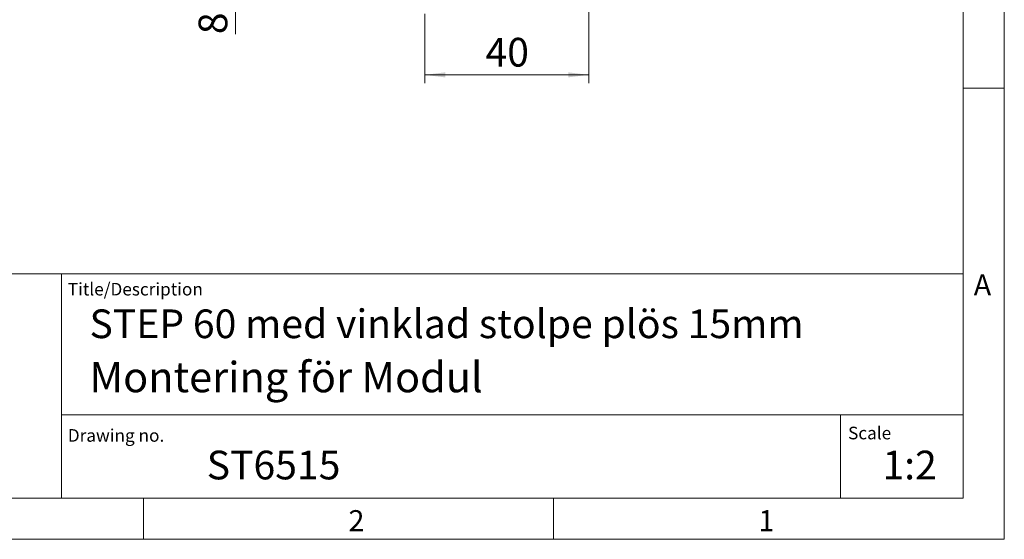
# Model space of a CAD drawing. Units: millimetres. Extents: x 0 to 210, y 0 to 297.
# Drawn here: x 90 to 210, y 0 to 63 of the extents above; entities that cross this region are included whole.
import ezdxf

# ---------------------------------------------------------------- set-up
doc = ezdxf.new("R2010")
doc.units = ezdxf.units.MM
doc.styles.add('SLDTEXTSTYLE0', font='TXT', dxfattribs={"width": 0.75})
doc.dimstyles.new('SLDDIMSTYLE0', dxfattribs={"dimtxt": 3.5, "dimasz": 2.5, "dimexe": 0, "dimexo": 0.0625, "dimgap": 0.875, "dimtad": 1, "dimlfac": 2, "dimrnd": 1e-09, "dimzin": 12, "dimdsep": 46, "dimtxsty": 'SLDTEXTSTYLE0', "dimsah": 1, "dimcen": 0.09, "dimadec": 0, "dimazin": 3, "dimtfac": 1, "dimtofl": 0, "dimtmove": 0, "dimatfit": 3, "dimfxl": 0, "dimfrac": 2, "dimtolj": 1, "dimtzin": 12, "dimarcsym": 0})
doc.dimstyles.new('SLDDIMSTYLE1', dxfattribs={"dimtxt": 3.5, "dimasz": 2.5, "dimexe": 0, "dimexo": 0.0625, "dimgap": 0.875, "dimtad": 1, "dimlfac": 2, "dimrnd": 1e-09, "dimzin": 12, "dimdsep": 46, "dimtxsty": 'SLDTEXTSTYLE0', "dimsah": 1, "dimcen": 0.09, "dimadec": 0, "dimazin": 3, "dimtfac": 1, "dimtmove": 0, "dimatfit": 0, "dimfxl": 0, "dimfrac": 2, "dimtolj": 1, "dimtzin": 12, "dimarcsym": 0})

# ---------------------------------------------------------------- blocks, each defined once
blk = doc.blocks.new('_D')
at = {"color": 7, "linetype": 'Continuous', "lineweight": 0}
for p, q in [((139.3, 83.57), (139.3, 65.58)), ((159.3, 78.07), (159.3, 55.63)), ((139.3, 64.06), (139.3, 55.63)), ((139.3, 56.63), (159.3, 56.63))]:
    blk.add_line(p, q, dxfattribs=at)
for points in [[(139.3, 56.63), (141.8, 56.32), (141.8, 56.94)], [(159.3, 56.63), (156.8, 56.94), (156.8, 56.32)]]:
    blk.add_solid(points, dxfattribs=at)
at = {"color": 7, "linetype": 'Continuous', "lineweight": 0, "insert": (146.71, 61.14), "char_height": 3.5, "attachment_point": 1, "style": 'SLDTEXTSTYLE0'}
blk.add_mtext('40', dxfattribs=at)
blk = doc.blocks.new('_D_18')
at = {"color": 7, "linetype": 'Continuous', "lineweight": 0}
for p, q in [((116.22, 79.07), (116.22, 81.57)), ((91.32, 79.07), (117.22, 79.07)), ((116.22, 79.07), (116.22, 74.82)), ((82.32, 74.82), (117.22, 74.82)), ((116.22, 74.82), (116.22, 61.59))]:
    blk.add_line(p, q, dxfattribs=at)
for points in [[(116.22, 79.07), (116.53, 81.57), (115.91, 81.57)], [(116.22, 74.82), (115.91, 72.32), (116.53, 72.32)]]:
    blk.add_solid(points, dxfattribs=at)
at = {"color": 7, "linetype": 'Continuous', "lineweight": 0, "insert": (111.71, 61.59), "char_height": 3.5, "attachment_point": 1, "rotation": 90, "style": 'SLDTEXTSTYLE0'}
blk.add_mtext('8,5', dxfattribs=at)

msp = doc.modelspace()

# ---------------------------------------------------------------- linework, layer by layer
at = {"color": 7, "linetype": 'Continuous', "lineweight": 0}
for p, q in [((210, 297), (210, 0)), ((205, 5), (205, 292)), ((210, 55), (205, 55)), ((25, 32.3803), (205, 32.3803)), ((95, 32.3803), (95, 5)), ((95, 15.1685), (205, 15.1685)), ((190, 15.1685), (190, 5)), ((205, 5), (25, 5)), ((105, 0), (105, 5)), ((155, 0), (155, 5)), ((210, 0), (0, 0))]:
    msp.add_line(p, q, dxfattribs=at)

# ---------------------------------------------------------------- texts
at = {"color": 7, "linetype": 'Continuous', "lineweight": 0, "attachment_point": 1, "style": 'SLDTEXTSTYLE0'}
for s, insert, char_height in [('Title/Description', (95.7578, 31.2672), 1.538), ('A', (206.2716, 32.3032), 2.5625), ('STEP 60 med vinklad stolpe plös 15mm', (98.4044, 28.0262), 3.5), ('Montering för Modul', (98.4044, 21.6315), 3.704167), ('Drawing no.', (95.7578, 13.434), 1.538), ('Scale', (190.9411, 13.7268), 1.538), ('ST6515', (112.7041, 10.806), 3.5), ('1:2', (195.1383, 10.806), 3.5), ('2', (130, 3.5532), 2.5625), ('1', (180, 3.5532), 2.5625)]:
    msp.add_mtext(s, dxfattribs=dict(at, insert=insert, char_height=char_height))

# ---------------------------------------------------------------- dimensions: what is measured, and where the dimension line sits
at = {"color": 7, "linetype": 'Continuous', "lineweight": 0}
for base, p1, p2, angle, dimstyle, picture, middle in [((159.2972, 56.6253), (139.2972, 84.5721), (159.2972, 79.0721), 0, 'SLDDIMSTYLE0', '_D', (149.2972, 56.6253)), ((116.2169, 74.8221), (90.3157, 79.0721), (81.3157, 74.8221), 90, 'SLDDIMSTYLE1', '_D_18', (116.2169, 64.8221))]:
    dim = msp.add_linear_dim(base=base, p1=p1, p2=p2, angle=angle, dimstyle=dimstyle, dxfattribs=at)
    dim.commit()
    dim.dimension.update_dxf_attribs({"geometry": picture, "text_midpoint": middle, "dimtype": 160})

doc.saveas('drawing.dxf')
